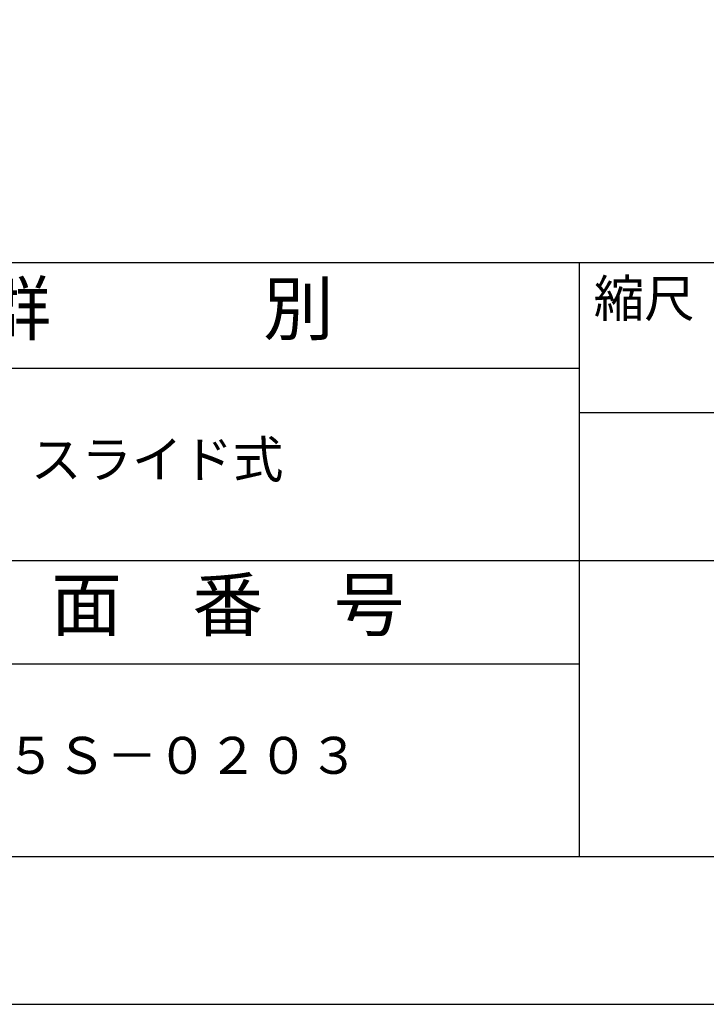
# Model space of a CAD drawing. Extents: x 0 to 12600, y 0 to 8910.
# Drawn here: x 8433 to 9824, y 0 to 1996 of the extents above; entities that cross this region are included whole.
import ezdxf

# ---------------------------------------------------------------- set-up
doc = ezdxf.new("R2010")
doc.units = 0
doc.header["$LTSCALE"] = 0.3
doc.layers.get('DEFPOINTS').update_dxf_attribs({"linetype": 'CONTINUOUS'})
doc.layers.add('TITLE', color=7, linetype='CONTINUOUS')
doc.styles.get("Standard").update_dxf_attribs({"font": 'romans.shx', "bigfont": 'bigfont.shx'})

msp = doc.modelspace()

# ---------------------------------------------------------------- linework, layer by layer
at = {"layer": 'DEFPOINTS', "color": 4}
msp.add_lwpolyline([(0, 0), (12600, 0), (12600, 8910), (0, 8910)], close=True, dxfattribs=at)
at = {"layer": 'TITLE', "ltscale": 10}
msp.add_line((750, 1503.75), (12266.25, 1503.75), dxfattribs=at)
at = {"layer": 'TITLE'}
for p, q in [((9566.25, 1503.75), (9566.25, 300)), ((6146.25, 1290), (9566.25, 1290)), ((9566.25, 1200), (12266.25, 1200)), ((4796.25, 900), (12266.25, 900)), ((6146.25, 690), (9566.25, 690))]:
    msp.add_line(p, q, dxfattribs=at)
at = {"layer": 'TITLE', "ltscale": 10}
msp.add_lwpolyline([(750, 300), (12266.25, 300), (12266.25, 8610), (750, 8610)], close=True, dxfattribs=at)

# ---------------------------------------------------------------- texts
at = {"layer": 'TITLE', "width": 1710, "attachment_point": 5}
for s, insert, char_height in [('群\u3000\u3000\u3000別', (8711.25, 1396.875), 105), ('スライド式', (8711.25, 1095), 75), ('図\u3000面\u3000番\u3000号', (8711.25, 796.875), 105), ('１５Ｓ－０２０３', (8711.25, 495), 75)]:
    msp.add_mtext(s, dxfattribs=dict(at, insert=insert, char_height=char_height))
at = {"layer": 'TITLE', "ltscale": 10, "insert": (9595.6, 1468.614), "char_height": 75, "width": 190.26815, "attachment_point": 1}
msp.add_mtext('縮尺', dxfattribs=at)

doc.saveas('drawing.dxf')
